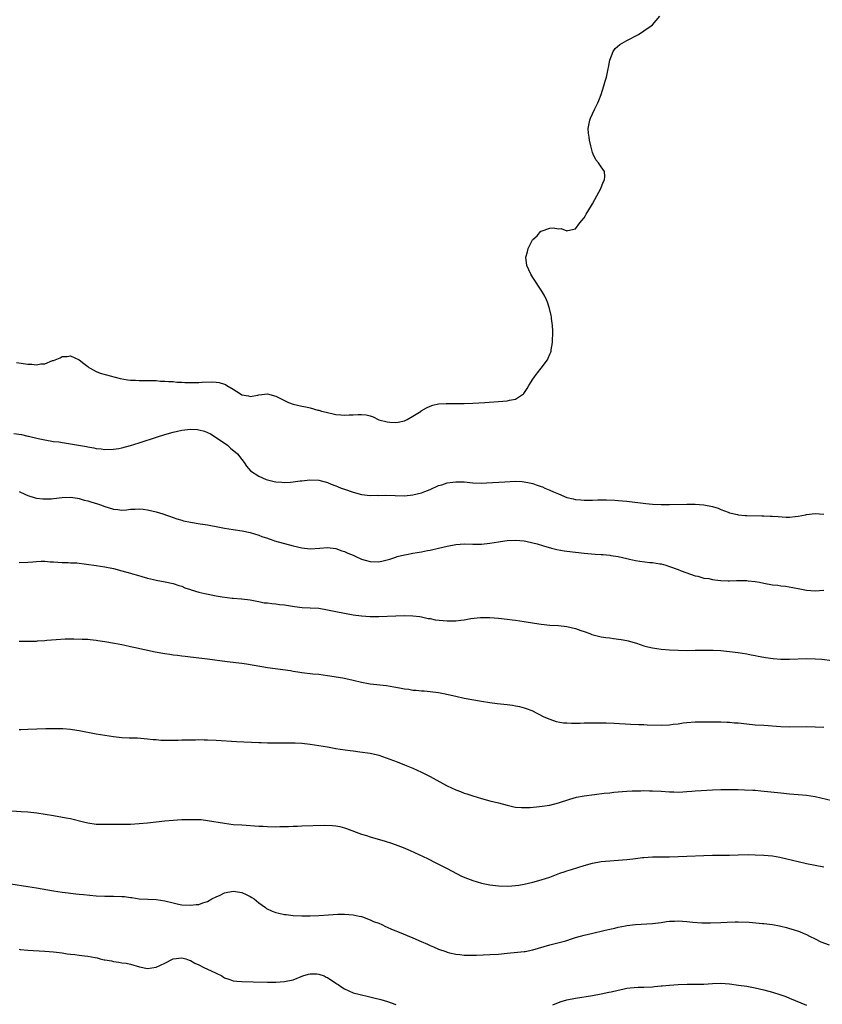
# Model space of a CAD drawing. Units: inches. Extents: x 2580000 to 2583000, y 1548000 to 1551000.
# Drawn here: x 2580227 to 2580415, y 1548434 to 1548664 of the extents above; entities that cross this region are included whole.
import ezdxf

# ---------------------------------------------------------------- set-up
doc = ezdxf.new("R2010")
doc.units = ezdxf.units.IN
doc.header["$MEASUREMENT"] = 0
doc.layers.add('LD25801548_10ft', color=93, linetype='Continuous')

msp = doc.modelspace()

# ---------------------------------------------------------------- linework, layer by layer
at = {"layer": 'LD25801548_10ft'}
for points, elevation in [([(2580226.37, 1548584.37), (2580229, 1548583.97), (2580229.94, 1548583.94), (2580231, 1548583.83), (2580232.04, 1548584.04), (2580233, 1548584.06), (2580234.79, 1548584.79), (2580235, 1548584.83), (2580236.55, 1548585.45), (2580237, 1548585.75), (2580238.21, 1548585.79), (2580239, 1548585.94), (2580241, 1548584.97), (2580242.09, 1548584.09), (2580243, 1548583.42), (2580243.22, 1548583.22), (2580243.56, 1548583), (2580245, 1548582.26), (2580245.87, 1548581.87), (2580250.61, 1548580.61), (2580252.32, 1548580.32), (2580253, 1548580.23), (2580254.2, 1548580.2), (2580255, 1548580.15), (2580257, 1548580.17), (2580258.11, 1548580.11), (2580259, 1548580.11), (2580260, 1548580), (2580261, 1548580), (2580261.88, 1548579.88), (2580263, 1548579.88), (2580263.79, 1548579.79), (2580265, 1548579.75), (2580265.71, 1548579.71), (2580267, 1548579.66), (2580269, 1548579.67), (2580269.72, 1548579.72), (2580271.82, 1548579.82), (2580273, 1548579.79), (2580273.71, 1548579.71), (2580275, 1548579.31), (2580275.22, 1548579.22), (2580275.51, 1548579), (2580277, 1548578.09), (2580278.7, 1548577), (2580279, 1548576.83), (2580280.56, 1548576.56), (2580281, 1548576.41), (2580282.74, 1548576.74), (2580283, 1548576.76), (2580285, 1548577.04), (2580287, 1548576.52), (2580289.33, 1548575.33), (2580289.91, 1548575), (2580291, 1548574.61), (2580293, 1548574.15), (2580294, 1548573.99), (2580295, 1548573.75), (2580296.75, 1548573.25), (2580297, 1548573.2), (2580297.6, 1548573), (2580298.72, 1548572.72), (2580299, 1548572.64), (2580300.37, 1548572.37), (2580301, 1548572.22), (2580302.15, 1548572.15), (2580303, 1548572.05), (2580304.13, 1548572.13), (2580305, 1548572.15), (2580306.21, 1548572.21), (2580307, 1548572.21), (2580308.1, 1548572.1), (2580309, 1548571.86), (2580309.69, 1548571.69), (2580310.89, 1548571), (2580311, 1548570.96), (2580313, 1548570.45), (2580313.61, 1548570.39), (2580315, 1548570.36), (2580315.57, 1548570.43), (2580317, 1548570.75), (2580317.19, 1548570.81), (2580317.63, 1548571), (2580319, 1548571.81), (2580320.89, 1548573), (2580320.95, 1548573.05), (2580322.21, 1548573.79), (2580323, 1548574.17), (2580323.65, 1548574.35), (2580325, 1548574.67), (2580326.75, 1548574.75), (2580327.21, 1548574.79), (2580329, 1548574.77), (2580329.21, 1548574.79), (2580331, 1548574.79), (2580333, 1548574.86), (2580335.79, 1548575), (2580341, 1548575.38), (2580341.55, 1548575.55), (2580343, 1548575.77), (2580344.86, 1548577), (2580344.93, 1548577.07), (2580345.71, 1548578.29), (2580346.1, 1548579), (2580347, 1548580.42), (2580347.41, 1548581), (2580348.1, 1548581.9), (2580348.99, 1548583), (2580350.42, 1548585), (2580350.62, 1548585.38), (2580351, 1548586.29), (2580351.23, 1548586.77), (2580351.3, 1548587), (2580351.34, 1548587.34), (2580351.63, 1548589), (2580351.69, 1548591.69), (2580351.6, 1548593), (2580351.4, 1548594.6), (2580351.38, 1548595), (2580351.32, 1548595.32), (2580350.95, 1548597), (2580350.46, 1548598.46), (2580350.23, 1548599), (2580349.83, 1548599.83), (2580349.15, 1548601), (2580347, 1548604.23), (2580346.52, 1548605), (2580345.62, 1548607), (2580345.38, 1548609), (2580345.78, 1548610.22), (2580345.95, 1548611), (2580346.96, 1548613), (2580347, 1548613.06), (2580348.02, 1548613.98), (2580348.92, 1548615), (2580349, 1548615.07), (2580351, 1548615.71), (2580351.79, 1548615.79), (2580353, 1548615.56), (2580353.63, 1548615.63), (2580355, 1548615.09), (2580355.17, 1548615.17), (2580357, 1548615.55), (2580357.99, 1548617), (2580358.49, 1548617.51), (2580359, 1548618.18), (2580359.32, 1548618.68), (2580359.5, 1548619), (2580360.75, 1548621), (2580361, 1548621.44), (2580361.53, 1548622.47), (2580362.91, 1548625), (2580363.49, 1548626.51), (2580363.74, 1548627), (2580363.82, 1548627.82), (2580363.75, 1548629), (2580363, 1548630.07), (2580362.39, 1548631), (2580361.74, 1548631.74), (2580361.14, 1548633), (2580361, 1548633.4), (2580360.58, 1548635), (2580360.28, 1548636.28), (2580360.17, 1548637), (2580360.06, 1548637.94), (2580359.97, 1548639), (2580360.22, 1548640.22), (2580360.32, 1548641), (2580360.52, 1548641.48), (2580361.46, 1548643.46), (2580362.21, 1548645), (2580362.44, 1548645.56), (2580362.98, 1548647), (2580363.62, 1548649), (2580363.91, 1548650.09), (2580364.23, 1548651), (2580364.59, 1548652.59), (2580364.66, 1548653), (2580364.69, 1548653.31), (2580364.99, 1548655), (2580365.79, 1548657), (2580366.29, 1548657.71), (2580367.35, 1548658.65), (2580369, 1548659.62), (2580371.69, 1548661), (2580373, 1548661.86), (2580374.66, 1548663), (2580375, 1548663.27), (2580376.71, 1548665.29)], 6890), ([(2580225.76, 1548567.76), (2580227.5, 1548567.5), (2580229, 1548567.17), (2580229.15, 1548567.15), (2580229.76, 1548567), (2580230.78, 1548566.78), (2580231.38, 1548566.61), (2580233, 1548566.26), (2580235, 1548565.91), (2580236.22, 1548565.78), (2580237, 1548565.66), (2580237.55, 1548565.55), (2580239, 1548565.35), (2580240.86, 1548565), (2580242.69, 1548564.69), (2580243, 1548564.62), (2580244.43, 1548564.43), (2580245, 1548564.28), (2580246.18, 1548564.18), (2580247, 1548564.05), (2580249, 1548564.07), (2580250.28, 1548564.28), (2580251, 1548564.42), (2580253, 1548564.98), (2580255, 1548565.61), (2580259.28, 1548567), (2580261, 1548567.53), (2580263, 1548568.09), (2580265, 1548568.54), (2580267, 1548568.77), (2580268.68, 1548568.68), (2580269, 1548568.65), (2580270.28, 1548568.28), (2580271, 1548568), (2580271.66, 1548567.66), (2580273, 1548566.85), (2580275.64, 1548565), (2580276.36, 1548564.36), (2580277.98, 1548563), (2580279, 1548561.69), (2580279.58, 1548561), (2580280.12, 1548560.12), (2580281.06, 1548559.06), (2580283, 1548557.76), (2580284.74, 1548557), (2580285, 1548556.91), (2580286.56, 1548556.56), (2580287, 1548556.44), (2580288.37, 1548556.37), (2580289, 1548556.29), (2580290.42, 1548556.42), (2580291, 1548556.43), (2580292.67, 1548556.67), (2580293, 1548556.69), (2580294.93, 1548556.93), (2580297, 1548556.88), (2580299, 1548556.33), (2580299.92, 1548555.92), (2580301, 1548555.51), (2580301.35, 1548555.35), (2580302.22, 1548555), (2580303, 1548554.72), (2580305, 1548554.06), (2580307, 1548553.52), (2580309, 1548553.27), (2580310.68, 1548553.32), (2580311, 1548553.31), (2580312.64, 1548553.36), (2580317, 1548553.23), (2580319, 1548553.42), (2580321, 1548553.93), (2580321.78, 1548554.22), (2580323, 1548554.7), (2580325, 1548555.58), (2580325.79, 1548555.79), (2580327, 1548556.22), (2580328.36, 1548556.36), (2580329, 1548556.48), (2580330.43, 1548556.43), (2580331, 1548556.43), (2580333, 1548556.23), (2580335, 1548556.16), (2580336.21, 1548556.21), (2580340.48, 1548556.48), (2580343, 1548556.6), (2580344.52, 1548556.52), (2580345, 1548556.5), (2580346.24, 1548556.24), (2580347, 1548556.06), (2580347.8, 1548555.8), (2580349, 1548555.35), (2580349.26, 1548555.26), (2580349.85, 1548555), (2580351, 1548554.54), (2580351.86, 1548554.14), (2580353, 1548553.69), (2580355, 1548552.83), (2580356.48, 1548552.48), (2580357, 1548552.34), (2580358.25, 1548552.25), (2580359, 1548552.18), (2580360.2, 1548552.2), (2580361, 1548552.19), (2580362.23, 1548552.23), (2580364.24, 1548552.24), (2580366.17, 1548552.17), (2580367, 1548552.12), (2580369, 1548551.93), (2580373.41, 1548551.41), (2580375, 1548551.26), (2580377, 1548551.15), (2580379, 1548551.15), (2580383, 1548551.28), (2580385, 1548551.28), (2580387, 1548551.11), (2580389, 1548550.69), (2580390.3, 1548550.3), (2580391, 1548549.98), (2580392.66, 1548549.34), (2580393, 1548549.23), (2580394.82, 1548548.82), (2580395, 1548548.75), (2580396.62, 1548548.62), (2580397, 1548548.56), (2580400.51, 1548548.51), (2580401, 1548548.54), (2580402.46, 1548548.46), (2580403, 1548548.47), (2580404.35, 1548548.35), (2580406.24, 1548548.24), (2580407, 1548548.22), (2580408.33, 1548548.33), (2580409, 1548548.42), (2580410.77, 1548548.77), (2580411, 1548548.83), (2580413, 1548549.06), (2580415, 1548548.94)], 6900), ([(2580227, 1548554.18), (2580228.46, 1548553.54), (2580229, 1548553.28), (2580230.72, 1548552.72), (2580231, 1548552.68), (2580232.48, 1548552.48), (2580233, 1548552.47), (2580234.51, 1548552.5), (2580235, 1548552.54), (2580237, 1548552.79), (2580239, 1548552.89), (2580240.62, 1548552.62), (2580241, 1548552.58), (2580242.2, 1548552.2), (2580243, 1548552.02), (2580243.76, 1548551.76), (2580245.31, 1548551.31), (2580246.22, 1548551), (2580246.78, 1548550.78), (2580249, 1548550.08), (2580250.01, 1548550.01), (2580251, 1548549.88), (2580252.05, 1548549.95), (2580253, 1548550.06), (2580254.09, 1548550.09), (2580255, 1548550.14), (2580255.96, 1548550.04), (2580257, 1548549.9), (2580259, 1548549.44), (2580260.53, 1548549), (2580263, 1548548.11), (2580263.83, 1548547.83), (2580265, 1548547.48), (2580265.39, 1548547.39), (2580267.05, 1548547.05), (2580269.31, 1548546.69), (2580271, 1548546.38), (2580271.74, 1548546.26), (2580273, 1548546.01), (2580274.19, 1548545.81), (2580275, 1548545.64), (2580277, 1548545.31), (2580279.08, 1548545), (2580281, 1548544.59), (2580283, 1548543.99), (2580283.7, 1548543.7), (2580285, 1548543.27), (2580285.19, 1548543.19), (2580285.85, 1548543), (2580286.68, 1548542.68), (2580287.52, 1548542.48), (2580289, 1548542.05), (2580291, 1548541.52), (2580293, 1548541.05), (2580295, 1548540.84), (2580297.27, 1548541), (2580299, 1548541.1), (2580301, 1548540.86), (2580302.37, 1548540.36), (2580303, 1548540.2), (2580303.8, 1548539.8), (2580305, 1548539.3), (2580305.69, 1548539), (2580307, 1548538.38), (2580307.82, 1548538.18), (2580309, 1548537.84), (2580311, 1548537.78), (2580312.03, 1548537.97), (2580313, 1548538.21), (2580313.6, 1548538.4), (2580315, 1548538.9), (2580315.33, 1548539), (2580317, 1548539.39), (2580317.5, 1548539.5), (2580319, 1548539.76), (2580319.97, 1548539.97), (2580321, 1548540.14), (2580322.44, 1548540.44), (2580323, 1548540.53), (2580325, 1548540.96), (2580327, 1548541.42), (2580329, 1548541.83), (2580330.08, 1548541.92), (2580331, 1548541.96), (2580333, 1548541.87), (2580335, 1548541.87), (2580337, 1548542.12), (2580339, 1548542.48), (2580339.46, 1548542.54), (2580341, 1548542.76), (2580343, 1548542.87), (2580345, 1548542.71), (2580345.36, 1548542.64), (2580347, 1548542.25), (2580348.02, 1548541.98), (2580349.49, 1548541.49), (2580351.42, 1548541), (2580352.65, 1548540.65), (2580354.33, 1548540.33), (2580355, 1548540.23), (2580357, 1548540), (2580359, 1548539.81), (2580361.58, 1548539.58), (2580363, 1548539.5), (2580363.45, 1548539.45), (2580365, 1548539.34), (2580365.29, 1548539.29), (2580367, 1548539.04), (2580369, 1548538.53), (2580369.59, 1548538.41), (2580371, 1548538.08), (2580372.07, 1548537.93), (2580374.36, 1548537.64), (2580375, 1548537.6), (2580376.7, 1548537.3), (2580377, 1548537.27), (2580378.07, 1548537), (2580379, 1548536.71), (2580381, 1548535.99), (2580381.7, 1548535.7), (2580385, 1548534.49), (2580385.61, 1548534.39), (2580387, 1548533.97), (2580388.16, 1548533.84), (2580389, 1548533.64), (2580389.54, 1548533.54), (2580391, 1548533.42), (2580392.65, 1548533.35), (2580393, 1548533.33), (2580394.62, 1548533.38), (2580397, 1548533.39), (2580397.36, 1548533.36), (2580399, 1548533.17), (2580399.96, 1548533), (2580401, 1548532.75), (2580403, 1548532.41), (2580404.31, 1548532.31), (2580405, 1548532.2), (2580406.1, 1548532.1), (2580407.78, 1548531.78), (2580409.43, 1548531.43), (2580411, 1548531.18), (2580413, 1548531.03), (2580415, 1548531.15)], 6910), ([(2580227, 1548537.58), (2580229, 1548537.7), (2580230.21, 1548537.79), (2580231, 1548537.88), (2580232.11, 1548537.89), (2580233, 1548537.93), (2580234.19, 1548537.81), (2580235, 1548537.77), (2580237, 1548537.6), (2580238.39, 1548537.61), (2580239, 1548537.57), (2580240.47, 1548537.53), (2580242.74, 1548537.26), (2580245, 1548536.93), (2580247, 1548536.6), (2580249, 1548536.2), (2580251, 1548535.7), (2580253, 1548535.14), (2580253.48, 1548535), (2580254.63, 1548534.63), (2580255.63, 1548534.37), (2580257, 1548533.96), (2580258.35, 1548533.65), (2580259, 1548533.49), (2580261.1, 1548533.1), (2580263, 1548532.7), (2580264.26, 1548532.26), (2580265, 1548532.05), (2580265.72, 1548531.72), (2580267, 1548531.3), (2580267.21, 1548531.21), (2580269, 1548530.69), (2580270.36, 1548530.36), (2580273, 1548529.83), (2580274.43, 1548529.57), (2580276.75, 1548529.25), (2580277, 1548529.25), (2580278.91, 1548529.09), (2580279, 1548529.1), (2580281, 1548528.87), (2580282.55, 1548528.55), (2580283, 1548528.49), (2580284.22, 1548528.22), (2580285, 1548528.16), (2580286, 1548528), (2580287, 1548527.94), (2580287.83, 1548527.83), (2580289, 1548527.7), (2580291.33, 1548527.33), (2580293.13, 1548527.13), (2580295, 1548527.05), (2580297, 1548526.91), (2580299, 1548526.56), (2580301, 1548526.13), (2580303, 1548525.74), (2580305, 1548525.39), (2580307, 1548525.13), (2580309, 1548524.99), (2580311, 1548524.97), (2580315, 1548525.14), (2580317, 1548525.2), (2580319, 1548525.16), (2580320.59, 1548525), (2580321, 1548524.94), (2580322.56, 1548524.56), (2580323, 1548524.51), (2580324.23, 1548524.23), (2580326.05, 1548524.05), (2580327, 1548524), (2580329, 1548524.02), (2580330.17, 1548524.17), (2580331, 1548524.24), (2580332.51, 1548524.51), (2580334.77, 1548524.77), (2580335, 1548524.78), (2580337, 1548524.78), (2580339, 1548524.64), (2580341, 1548524.41), (2580342.22, 1548524.22), (2580343, 1548524.13), (2580343.96, 1548523.96), (2580345, 1548523.81), (2580347.43, 1548523.43), (2580349, 1548523.21), (2580351, 1548523), (2580353, 1548522.87), (2580355, 1548522.69), (2580357, 1548522.2), (2580358.24, 1548521.76), (2580359, 1548521.46), (2580360.32, 1548521), (2580360.81, 1548520.81), (2580362.39, 1548520.39), (2580363, 1548520.26), (2580364.11, 1548520.11), (2580365, 1548519.98), (2580365.89, 1548519.89), (2580367.64, 1548519.64), (2580369, 1548519.38), (2580369.3, 1548519.3), (2580371.26, 1548518.74), (2580373, 1548518.18), (2580373.93, 1548517.93), (2580375, 1548517.7), (2580377, 1548517.37), (2580379, 1548517.19), (2580381, 1548517.11), (2580383, 1548517.08), (2580385, 1548517.11), (2580386.83, 1548517.17), (2580388.83, 1548517.17), (2580389.14, 1548517.14), (2580391, 1548517.04), (2580393, 1548516.84), (2580395, 1548516.6), (2580397, 1548516.29), (2580398.05, 1548516.05), (2580399, 1548515.9), (2580399.7, 1548515.7), (2580401, 1548515.51), (2580401.41, 1548515.41), (2580403.19, 1548515.19), (2580405, 1548515.06), (2580407, 1548515.03), (2580411, 1548515.17), (2580413, 1548515.13), (2580414.55, 1548515), (2580417, 1548514.71)], 6920), ([(2580227, 1548519.22), (2580229.27, 1548519.27), (2580231, 1548519.26), (2580231.29, 1548519.29), (2580233, 1548519.39), (2580233.44, 1548519.44), (2580235.64, 1548519.64), (2580237.75, 1548519.75), (2580239.78, 1548519.78), (2580241.72, 1548519.72), (2580243, 1548519.67), (2580243.59, 1548519.59), (2580245, 1548519.46), (2580245.37, 1548519.37), (2580247, 1548519.14), (2580249.23, 1548518.77), (2580251, 1548518.44), (2580251.71, 1548518.29), (2580253, 1548518), (2580253.8, 1548517.8), (2580258.74, 1548516.74), (2580261, 1548516.34), (2580262.2, 1548516.2), (2580263, 1548516.05), (2580263.97, 1548515.97), (2580265, 1548515.82), (2580265.75, 1548515.75), (2580269, 1548515.35), (2580271, 1548515.09), (2580275.55, 1548514.45), (2580279, 1548514.06), (2580280.08, 1548513.92), (2580285, 1548513.09), (2580288.61, 1548512.61), (2580290.36, 1548512.36), (2580291, 1548512.23), (2580292.07, 1548512.07), (2580293, 1548511.9), (2580295.6, 1548511.6), (2580297, 1548511.49), (2580299, 1548511.25), (2580302.65, 1548510.65), (2580305, 1548510.14), (2580307, 1548509.65), (2580308.62, 1548509.38), (2580309, 1548509.3), (2580312.85, 1548508.85), (2580314.57, 1548508.57), (2580315, 1548508.48), (2580316.28, 1548508.28), (2580317, 1548508.13), (2580318.01, 1548508.01), (2580319, 1548507.82), (2580319.78, 1548507.78), (2580321, 1548507.61), (2580321.59, 1548507.59), (2580323, 1548507.45), (2580325, 1548507.22), (2580326.16, 1548507), (2580327.23, 1548506.77), (2580329, 1548506.35), (2580331, 1548505.95), (2580335, 1548505.2), (2580337, 1548504.88), (2580338.67, 1548504.67), (2580341, 1548504.41), (2580342.25, 1548504.25), (2580343, 1548504.12), (2580343.93, 1548503.93), (2580345, 1548503.66), (2580345.5, 1548503.5), (2580346.82, 1548503), (2580349.58, 1548501.58), (2580351, 1548500.98), (2580352.5, 1548500.5), (2580354.19, 1548500.19), (2580355, 1548500.16), (2580356.07, 1548500.08), (2580357, 1548500.11), (2580358.08, 1548500.08), (2580359, 1548500.14), (2580360.13, 1548500.13), (2580361, 1548500.17), (2580364.15, 1548500.15), (2580366.07, 1548500.07), (2580369.83, 1548499.83), (2580371.76, 1548499.76), (2580373, 1548499.74), (2580373.71, 1548499.71), (2580377, 1548499.64), (2580379, 1548499.7), (2580379.82, 1548499.82), (2580381, 1548499.94), (2580382.13, 1548500.13), (2580383, 1548500.24), (2580385, 1548500.39), (2580387, 1548500.41), (2580391, 1548500.41), (2580392.34, 1548500.34), (2580393, 1548500.32), (2580394.18, 1548500.18), (2580395, 1548500.12), (2580397, 1548499.89), (2580399, 1548499.72), (2580401, 1548499.6), (2580405, 1548499.28), (2580407, 1548499.22), (2580411, 1548499.27), (2580413, 1548499.25), (2580415, 1548499.14)], 6930), ([(2580227, 1548498.57), (2580227.4, 1548498.6), (2580229, 1548498.69), (2580233.21, 1548498.79), (2580235, 1548498.84), (2580237, 1548498.82), (2580237.21, 1548498.79), (2580239, 1548498.64), (2580239.44, 1548498.56), (2580241, 1548498.33), (2580245, 1548497.59), (2580247, 1548497.25), (2580249, 1548496.97), (2580251, 1548496.76), (2580252.68, 1548496.68), (2580253, 1548496.65), (2580254.63, 1548496.63), (2580257, 1548496.45), (2580258.26, 1548496.26), (2580259, 1548496.22), (2580260.1, 1548496.1), (2580262.07, 1548496.07), (2580263, 1548496.1), (2580264.11, 1548496.11), (2580265, 1548496.15), (2580266.17, 1548496.17), (2580267, 1548496.2), (2580268.2, 1548496.2), (2580269, 1548496.22), (2580270.19, 1548496.19), (2580271, 1548496.19), (2580273, 1548496.1), (2580277.77, 1548495.77), (2580283, 1548495.55), (2580283.54, 1548495.54), (2580285, 1548495.48), (2580287, 1548495.46), (2580289, 1548495.48), (2580289.49, 1548495.49), (2580291.48, 1548495.48), (2580293, 1548495.42), (2580295, 1548495.2), (2580299, 1548494.51), (2580301, 1548494.19), (2580302.01, 1548494.01), (2580304.31, 1548493.69), (2580305, 1548493.58), (2580306.59, 1548493.41), (2580309, 1548493.1), (2580310.69, 1548492.69), (2580311, 1548492.6), (2580315.33, 1548491), (2580317, 1548490.37), (2580319, 1548489.56), (2580321, 1548488.66), (2580322.08, 1548488.08), (2580323, 1548487.62), (2580325.98, 1548485.98), (2580327, 1548485.44), (2580329, 1548484.49), (2580330.09, 1548484.09), (2580331, 1548483.74), (2580331.57, 1548483.57), (2580333, 1548483.07), (2580335, 1548482.46), (2580337, 1548481.94), (2580339, 1548481.45), (2580341, 1548480.92), (2580342.56, 1548480.56), (2580343, 1548480.47), (2580344.35, 1548480.35), (2580345, 1548480.33), (2580346.37, 1548480.37), (2580348.57, 1548480.57), (2580351, 1548480.93), (2580353, 1548481.43), (2580355.7, 1548482.3), (2580357.25, 1548482.75), (2580359, 1548483.11), (2580361.44, 1548483.44), (2580363.68, 1548483.68), (2580365, 1548483.81), (2580365.93, 1548483.93), (2580369, 1548484.21), (2580370.24, 1548484.24), (2580371, 1548484.29), (2580372.28, 1548484.28), (2580373, 1548484.31), (2580374.29, 1548484.29), (2580375, 1548484.3), (2580377, 1548484.18), (2580379, 1548484.03), (2580380.01, 1548484.01), (2580381, 1548483.98), (2580382.05, 1548484.05), (2580383, 1548484.08), (2580384.2, 1548484.2), (2580385, 1548484.25), (2580386.37, 1548484.37), (2580389, 1548484.52), (2580391, 1548484.58), (2580392.59, 1548484.59), (2580393, 1548484.6), (2580395, 1548484.57), (2580396.53, 1548484.53), (2580398.44, 1548484.44), (2580399, 1548484.38), (2580400.29, 1548484.29), (2580405, 1548483.77), (2580407, 1548483.58), (2580409, 1548483.42), (2580411, 1548483.24), (2580413, 1548482.92), (2580417, 1548482.02)], 6940), ([(2580223, 1548479.77), (2580227.47, 1548479.47), (2580229, 1548479.35), (2580231.11, 1548479.11), (2580235, 1548478.49), (2580237.98, 1548477.98), (2580239, 1548477.76), (2580242.05, 1548477), (2580243, 1548476.78), (2580245, 1548476.49), (2580247, 1548476.44), (2580249, 1548476.46), (2580251, 1548476.45), (2580252.48, 1548476.48), (2580253, 1548476.48), (2580255, 1548476.61), (2580257, 1548476.8), (2580261, 1548477.24), (2580263, 1548477.44), (2580265, 1548477.54), (2580267, 1548477.57), (2580268.47, 1548477.53), (2580269, 1548477.54), (2580269.53, 1548477.53), (2580271, 1548477.36), (2580275, 1548476.67), (2580277, 1548476.43), (2580279, 1548476.28), (2580283, 1548476.04), (2580283.99, 1548475.99), (2580285, 1548475.91), (2580287, 1548475.87), (2580287.89, 1548475.89), (2580289, 1548475.93), (2580289.95, 1548475.95), (2580291, 1548476.02), (2580292.03, 1548476.03), (2580293, 1548476.08), (2580298.25, 1548476.25), (2580300.2, 1548476.2), (2580301, 1548476.11), (2580301.92, 1548475.92), (2580303, 1548475.65), (2580303.46, 1548475.46), (2580307, 1548474.17), (2580308.18, 1548473.82), (2580309, 1548473.55), (2580312.51, 1548472.51), (2580314.02, 1548472.02), (2580315.49, 1548471.49), (2580316.71, 1548471), (2580318.32, 1548470.32), (2580322.42, 1548468.42), (2580323, 1548468.12), (2580323.77, 1548467.77), (2580325, 1548467.16), (2580327, 1548466.15), (2580330.36, 1548464.36), (2580331.75, 1548463.75), (2580333, 1548463.28), (2580335, 1548462.69), (2580337, 1548462.28), (2580339, 1548462.04), (2580341, 1548461.99), (2580342.09, 1548462.09), (2580343, 1548462.15), (2580343.76, 1548462.24), (2580345, 1548462.48), (2580347, 1548462.93), (2580349, 1548463.47), (2580351, 1548464.12), (2580353.36, 1548465), (2580354.58, 1548465.42), (2580355, 1548465.54), (2580356.09, 1548465.91), (2580359, 1548466.81), (2580361, 1548467.36), (2580363, 1548467.73), (2580365, 1548467.93), (2580367, 1548468.07), (2580369, 1548468.23), (2580370.39, 1548468.39), (2580371, 1548468.47), (2580372.65, 1548468.65), (2580373, 1548468.7), (2580375, 1548468.81), (2580379, 1548468.84), (2580381, 1548468.88), (2580383, 1548468.97), (2580387, 1548469.17), (2580389, 1548469.21), (2580391, 1548469.21), (2580393, 1548469.25), (2580395, 1548469.34), (2580397.39, 1548469.39), (2580399, 1548469.33), (2580401, 1548469.23), (2580403, 1548469.06), (2580404.78, 1548468.78), (2580406.41, 1548468.41), (2580409, 1548467.75), (2580411, 1548467.32), (2580415, 1548466.54)], 6950), ([(2580225, 1548462.51), (2580229, 1548461.92), (2580231, 1548461.6), (2580235, 1548460.86), (2580237, 1548460.57), (2580238.4, 1548460.4), (2580239, 1548460.35), (2580240.21, 1548460.21), (2580241, 1548460.15), (2580242.03, 1548460.03), (2580245, 1548459.75), (2580247, 1548459.67), (2580249, 1548459.68), (2580251, 1548459.6), (2580251.56, 1548459.56), (2580253, 1548459.34), (2580253.32, 1548459.32), (2580255, 1548459.05), (2580257.06, 1548458.94), (2580259, 1548458.87), (2580261, 1548458.57), (2580263, 1548458.07), (2580264.2, 1548457.8), (2580265, 1548457.65), (2580267, 1548457.52), (2580268.31, 1548457.69), (2580269, 1548457.71), (2580269.9, 1548458.1), (2580271, 1548458.4), (2580271.97, 1548459), (2580273, 1548459.51), (2580273.92, 1548459.92), (2580275, 1548460.43), (2580277, 1548460.82), (2580278.58, 1548460.58), (2580279, 1548460.48), (2580280.03, 1548460.03), (2580281, 1548459.55), (2580281.35, 1548459.35), (2580281.88, 1548459), (2580283, 1548458.09), (2580284.57, 1548457), (2580284.8, 1548456.8), (2580286.13, 1548456.13), (2580287, 1548455.82), (2580287.65, 1548455.65), (2580289, 1548455.39), (2580289.34, 1548455.34), (2580291, 1548455.15), (2580293, 1548455.03), (2580295, 1548455.03), (2580297, 1548455.13), (2580299.3, 1548455.3), (2580301.43, 1548455.43), (2580303, 1548455.43), (2580305, 1548455.28), (2580306.42, 1548455), (2580307, 1548454.86), (2580307.2, 1548454.8), (2580309, 1548454.12), (2580309.75, 1548453.75), (2580311, 1548453.31), (2580311.72, 1548453), (2580312.59, 1548452.59), (2580313, 1548452.43), (2580313.97, 1548451.97), (2580315, 1548451.53), (2580315.36, 1548451.36), (2580319, 1548449.9), (2580320.91, 1548449.09), (2580322.42, 1548448.42), (2580323, 1548448.14), (2580323.8, 1548447.8), (2580325, 1548447.25), (2580326.69, 1548446.69), (2580327, 1548446.57), (2580327.56, 1548446.44), (2580329, 1548446.11), (2580329.98, 1548446.02), (2580331, 1548445.88), (2580332.11, 1548445.89), (2580333, 1548445.84), (2580333.85, 1548445.85), (2580337, 1548445.98), (2580339, 1548446.12), (2580341, 1548446.32), (2580343.47, 1548446.53), (2580345, 1548446.69), (2580345.27, 1548446.73), (2580347, 1548447.09), (2580351, 1548448.28), (2580354.75, 1548449.25), (2580356.28, 1548449.72), (2580357, 1548449.97), (2580359, 1548450.56), (2580361.04, 1548451.04), (2580363.61, 1548451.61), (2580365, 1548451.95), (2580366.19, 1548452.19), (2580367, 1548452.41), (2580368.71, 1548452.71), (2580369, 1548452.78), (2580370.99, 1548453.01), (2580375, 1548453.25), (2580377, 1548453.52), (2580378.28, 1548453.71), (2580379, 1548453.79), (2580380.16, 1548453.84), (2580381, 1548453.85), (2580383, 1548453.71), (2580384.43, 1548453.57), (2580386.56, 1548453.44), (2580388.58, 1548453.42), (2580391, 1548453.5), (2580392.42, 1548453.58), (2580394.35, 1548453.65), (2580395, 1548453.64), (2580397.55, 1548453.55), (2580400.73, 1548453.27), (2580401, 1548453.26), (2580403, 1548453.02), (2580404.71, 1548452.71), (2580405, 1548452.63), (2580406.34, 1548452.34), (2580407, 1548452.11), (2580407.89, 1548451.89), (2580409.36, 1548451.36), (2580410.24, 1548451), (2580411, 1548450.66), (2580411.66, 1548450.34), (2580413, 1548449.65), (2580414.31, 1548449), (2580416.25, 1548448.25)], 6960), ([(2580227, 1548447.25), (2580227.22, 1548447.22), (2580229.04, 1548447.04), (2580233, 1548446.79), (2580235, 1548446.62), (2580237, 1548446.37), (2580238.17, 1548446.17), (2580239, 1548446.07), (2580240, 1548446), (2580241, 1548445.84), (2580242.27, 1548445.73), (2580243, 1548445.62), (2580244.72, 1548445.28), (2580245.2, 1548445.2), (2580245.92, 1548445), (2580246.81, 1548444.81), (2580247, 1548444.74), (2580248.52, 1548444.52), (2580249, 1548444.36), (2580250.26, 1548444.26), (2580251, 1548444.09), (2580251.96, 1548443.96), (2580253, 1548443.72), (2580255.11, 1548443.11), (2580257, 1548442.75), (2580259, 1548443.07), (2580261, 1548444), (2580263, 1548445.01), (2580265, 1548445.24), (2580265.93, 1548445), (2580266.72, 1548444.72), (2580267, 1548444.65), (2580268.03, 1548444.03), (2580269, 1548443.6), (2580270.14, 1548443), (2580271.82, 1548442.18), (2580273, 1548441.63), (2580274.31, 1548441), (2580274.75, 1548440.75), (2580275, 1548440.58), (2580276.21, 1548440.21), (2580277, 1548439.87), (2580277.81, 1548439.81), (2580279, 1548439.67), (2580281.64, 1548439.64), (2580285, 1548439.57), (2580287, 1548439.55), (2580289, 1548439.67), (2580291, 1548440.11), (2580293.24, 1548441), (2580294.6, 1548441.4), (2580295, 1548441.49), (2580296.53, 1548441.47), (2580297, 1548441.45), (2580298.25, 1548441), (2580298.75, 1548440.75), (2580299, 1548440.64), (2580301, 1548439.3), (2580301.2, 1548439.2), (2580301.51, 1548439), (2580302.37, 1548438.37), (2580303, 1548437.96), (2580305, 1548437.09), (2580306.67, 1548436.67), (2580307, 1548436.58), (2580308.3, 1548436.3), (2580309.9, 1548435.9), (2580311.47, 1548435.47), (2580313.06, 1548435), (2580315, 1548434.36)], 6970), ([(2580351.73, 1548434.27), (2580353, 1548434.8), (2580353.62, 1548435), (2580355, 1548435.4), (2580357, 1548435.8), (2580361, 1548436.43), (2580363, 1548436.82), (2580364.8, 1548437.2), (2580365.33, 1548437.33), (2580367, 1548437.72), (2580368.05, 1548437.95), (2580369, 1548438.13), (2580369.77, 1548438.23), (2580371.64, 1548438.36), (2580373, 1548438.39), (2580375, 1548438.5), (2580375.47, 1548438.53), (2580377, 1548438.7), (2580377.28, 1548438.72), (2580379, 1548438.89), (2580381, 1548439.01), (2580383.06, 1548439.06), (2580385, 1548439.05), (2580387, 1548439.09), (2580389, 1548439.23), (2580391, 1548439.31), (2580393, 1548439.19), (2580395.12, 1548438.88), (2580397, 1548438.58), (2580399, 1548438.22), (2580401, 1548437.77), (2580403, 1548437.22), (2580405, 1548436.59), (2580406.17, 1548436.17), (2580407, 1548435.85), (2580411, 1548434.17)], 6970)]:
    msp.add_lwpolyline(points, dxfattribs=dict(at, elevation=elevation))

doc.saveas('drawing.dxf')
